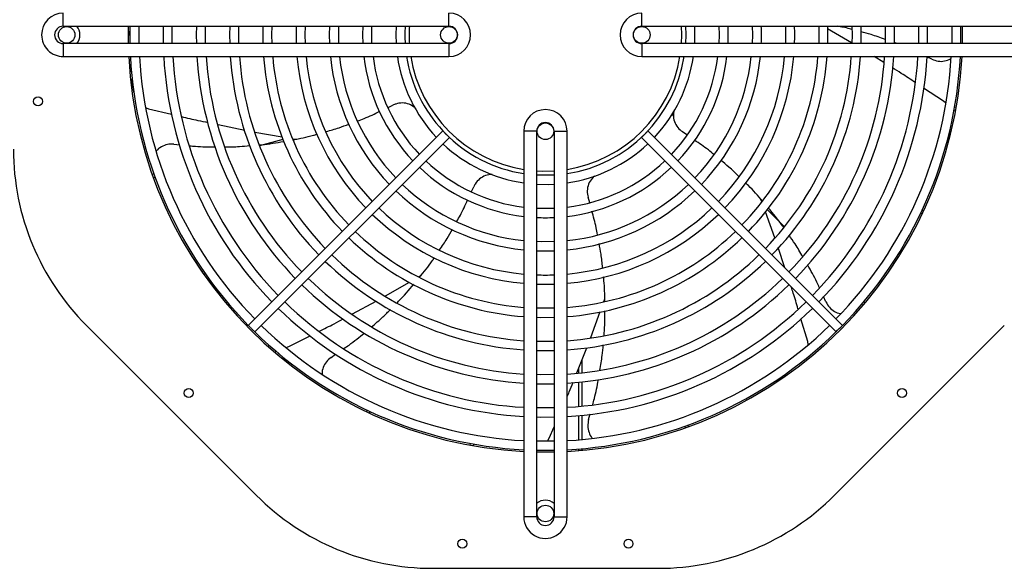
# Model space of a CAD drawing. Extents: x 25 to 1460, y 25 to 1025.
# Drawn here: x 199 to 496, y 495 to 660 of the extents above; entities that cross this region are included whole.
import ezdxf

# ---------------------------------------------------------------- set-up
doc = ezdxf.new("R2010")
doc.units = 0
doc.header["$LTSCALE"] = 5
doc.layers.get('0').update_dxf_attribs({"linetype": 'CONTINUOUS'})
doc.styles.add('SLDTEXTSTYLE0', font='TXT', dxfattribs={"width": 0.605})
doc.dimstyles.new('SLDDIMSTYLE0', dxfattribs={"dimtxt": 15.409912, "dimasz": 15, "dimexe": 0, "dimexo": 0.0625, "dimgap": 3.852478, "dimtad": 1, "dimdec": 0, "dimrnd": 1e-09, "dimzin": 12, "dimtxsty": 'SLDTEXTSTYLE0', "dimsah": 1, "dimcen": 0.09, "dimazin": 3, "dimtfac": 1, "dimtofl": 0, "dimtmove": 0, "dimatfit": 3, "dimtolj": 1, "dimtzin": 12})

# ---------------------------------------------------------------- blocks, each defined once
blk = doc.blocks.new('*D3')
at = {"color": 7, "linetype": 'CONTINUOUS'}
for p, q in [((159.22, 648.95), (159.22, 956.88)), ((555.97, 643.66), (555.97, 956.88)), ((555.97, 951.88), (159.22, 951.88))]:
    blk.add_line(p, q, dxfattribs=at)
for points in [[(159.22, 951.88), (174.22, 948.13), (174.22, 955.63)], [(555.97, 951.88), (540.97, 955.63), (540.97, 948.13)]]:
    blk.add_solid(points, dxfattribs=at)
at = {"color": 7, "linetype": 'CONTINUOUS', "insert": (332.9, 972.34), "char_height": 15.875, "attachment_point": 1, "style": 'SLDTEXTSTYLE0'}
blk.add_mtext('397', dxfattribs=at)

msp = doc.modelspace()

# ---------------------------------------------------------------- linework, layer by layer
at = {"color": 8, "linetype": 'CONTINUOUS'}
for p, q in [((212.59, 658.5), (212.59, 662.4)), ((328.59, 658.5), (328.59, 662.4)), ((386.59, 658.5), (386.59, 662.4)), ((328.59, 653.25), (328.59, 649.35)), ((386.59, 653.25), (386.59, 649.35)), ((354.97, 626.88), (351.07, 626.88)), ((360.22, 626.88), (364.12, 626.88)), ((354.97, 510.88), (351.07, 510.88))]:
    msp.add_line(p, q, dxfattribs=at)
at = {"color": 7, "linetype": 'CONTINUOUS'}
for p, q in [((212.59, 658.5), (328.59, 658.5)), ((232.62, 658.5), (232.59, 655.88)), ((232.6, 655.71), (232.67, 658.5)), ((235.37, 653.25), (235.37, 658.5)), ((242.62, 658.5), (242.59, 655.88)), ((252.63, 658.5), (252.59, 655.88)), ((255.38, 653.25), (255.38, 658.5)), ((262.63, 658.5), (262.59, 655.88)), ((265.38, 653.25), (265.38, 658.5)), ((272.64, 658.5), (272.59, 655.88)), ((282.64, 658.5), (282.59, 655.88)), ((292.65, 658.5), (292.59, 655.88)), ((302.66, 658.5), (302.59, 655.88)), ((312.67, 658.5), (312.59, 655.88)), ((386.59, 658.5), (502.63, 658.5)), ((398.59, 655.88), (398.51, 658.5)), ((399.76, 658.5), (399.84, 655.88)), ((409.78, 658.5), (409.84, 655.88)), ((419.79, 658.5), (419.84, 655.88)), ((429.8, 658.5), (429.84, 655.88)), ((439.8, 658.5), (439.84, 655.88)), ((449.7, 653.46), (442.41, 657.68)), ((442.55, 653.25), (442.55, 658.5)), ((449.81, 658.5), (449.84, 655.88)), ((452.56, 653.25), (452.56, 658.5)), ((459.81, 658.5), (459.84, 655.88)), ((469.81, 658.5), (469.84, 655.88)), ((472.56, 653.25), (472.56, 658.5)), ((479.82, 658.5), (479.84, 655.88)), ((483.09, 655.88), (483.07, 658.5)), ((232.59, 655.88), (232.62, 653.25)), ((242.59, 655.88), (242.62, 653.25)), ((252.59, 655.88), (252.63, 653.25)), ((262.59, 655.88), (262.63, 653.25)), ((272.59, 655.88), (272.64, 653.25)), ((282.59, 655.88), (282.64, 653.25)), ((292.59, 655.88), (292.65, 653.25)), ((302.59, 655.88), (302.66, 653.25)), ((312.59, 655.88), (312.67, 653.25)), ((398.51, 653.25), (398.59, 655.88)), ((399.84, 655.88), (399.76, 653.25)), ((409.84, 655.88), (409.78, 653.25)), ((419.84, 655.88), (419.79, 653.25)), ((429.84, 655.88), (429.8, 653.25)), ((439.84, 655.88), (439.8, 653.25)), ((449.84, 655.88), (449.81, 653.25)), ((459.84, 655.88), (459.81, 653.25)), ((469.84, 655.88), (469.81, 653.25)), ((479.84, 655.88), (479.82, 653.25)), ((483.07, 653.25), (483.09, 655.88)), ((328.59, 653.25), (212.56, 653.25)), ((502.59, 653.25), (386.59, 653.25)), ((463.29, 653.25), (462.56, 653.55)), ((212.56, 649.35), (328.59, 649.35)), ((386.59, 649.35), (502.59, 649.35)), ((459.36, 647.56), (456.46, 649.35)), ((473.86, 648.58), (472.37, 649.29)), ((233, 645.88), (232.49, 645.88)), ((233.08, 644.88), (232.58, 644.88)), ((477.34, 635.92), (471.36, 639.86)), ((237.49, 633.95), (238.25, 633.68)), ((310.31, 634.07), (311.75, 634.73)), ((477.95, 635.42), (477.34, 635.92)), ((480.71, 634.28), (481.2, 634.15)), ((238.25, 633.68), (245.16, 632.03)), ((395.69, 631.93), (396.17, 631.44)), ((480.54, 633.29), (481.02, 633.16)), ((259.15, 628.88), (267.21, 627.21)), ((326.76, 626.99), (268.24, 568.47)), ((270.17, 626.66), (278.41, 625.2)), ((270.18, 566.52), (328.71, 625.05)), ((351.07, 626.88), (351.07, 510.88)), ((354.97, 510.88), (354.97, 626.88)), ((360.22, 626.88), (360.22, 510.84)), ((364.12, 510.84), (364.12, 626.88)), ((386.48, 625.05), (445.01, 566.52)), ((446.95, 568.47), (388.43, 626.99)), ((400.17, 625.81), (398.83, 626.75)), ((245.84, 622.97), (247.62, 622.8)), ((278.65, 624.37), (271.6, 622.48)), ((281.57, 624.64), (282.45, 624.51)), ((282.82, 624.45), (281.71, 624.16)), ((239.83, 613.97), (239.34, 613.84)), ((240.17, 613.03), (239.68, 612.9)), ((335.38, 608.74), (336.07, 610.21)), ((370.91, 605.37), (370.46, 607.06)), ((422.67, 605.62), (422.33, 606.49)), ((426.61, 594.78), (423.75, 602.68)), ((424.35, 603.26), (429.51, 598.1)), ((470.5, 602.24), (470.94, 601.99)), ((470.93, 603.15), (471.36, 602.9)), ((429.65, 585.76), (427.63, 591.88)), ((254.69, 584.92), (254.25, 584.67)), ((255.26, 584.1), (254.83, 583.84)), ((319.51, 583.13), (320.2, 583.55)), ((309.45, 577.33), (316.74, 581.52)), ((299.53, 571.92), (306.74, 575.8)), ((375.19, 575.7), (375.44, 576.43)), ((441.97, 575.55), (441.22, 577.18)), ((452.77, 574.84), (453.13, 574.49)), ((453.42, 575.61), (453.77, 575.26)), ((371.23, 564.82), (374.08, 572.62)), ((436.49, 563.62), (434.46, 570.45)), ((219.56, 568.41), (270.63, 517.35)), ((495.63, 568.41), (444.56, 517.35)), ((444.56, 517.35), (495.63, 568.41)), ((280.44, 562.16), (286.85, 565.37)), ((436.66, 562.72), (436.49, 563.62)), ((276.56, 560.7), (276.21, 560.35)), ((277.33, 560.06), (276.97, 559.7)), ((279.61, 561.85), (280.44, 562.16)), ((293.14, 558.83), (294.49, 559.77)), ((367.08, 554.23), (370.06, 561.72)), ((368.59, 558.03), (368.59, 554.22)), ((367.59, 555.52), (367.59, 554.12)), ((367.59, 551.36), (367.59, 544.08)), ((368.59, 551.46), (368.59, 544.17)), ((428.55, 552.97), (428.81, 552.54)), ((429.38, 553.55), (429.63, 553.11)), ((303.96, 542.97), (303.7, 542.54)), ((304.86, 542.55), (304.61, 542.11)), ((367.59, 541.31), (367.59, 534.04)), ((368.59, 541.41), (368.59, 534.12)), ((370.6, 540.11), (371.07, 541.82)), ((358.73, 534.49), (360.22, 537.92)), ((399.5, 538.11), (399.63, 537.63)), ((400.45, 538.45), (400.58, 537.97)), ((358.34, 533.8), (358.73, 534.49)), ((335.01, 532.94), (334.88, 532.45)), ((335.99, 532.76), (335.86, 532.27)), ((354.97, 530.91), (360.22, 530.91)), ((354.97, 530.41), (360.22, 530.41)), ((367.59, 531.28), (367.59, 530.78)), ((368.59, 531.36), (368.59, 530.86)), ((444.56, 517.35), (444.56, 517.35)), ((323.66, 495.38), (391.53, 495.38))]:
    msp.add_line(p, q, dxfattribs=at)
at = {"color": 7, "linetype": 'CONTINUOUS', "flags": 128}
for points in [[(232.12, 658.5), (232.09, 655.88), (232.12, 653.25)], [(245.38, 653.25), (245.34, 655.88), (245.38, 658.5)], [(275.39, 653.25), (275.34, 655.88), (275.39, 658.5)], [(285.39, 653.25), (285.34, 655.88), (285.39, 658.5)], [(305.41, 653.25), (305.34, 655.88), (305.41, 658.5)], [(412.53, 653.25), (412.59, 655.88), (412.53, 658.5)], [(462.56, 653.25), (462.59, 655.88), (462.56, 658.5)], [(482.57, 653.25), (482.59, 655.88), (482.57, 658.5)], [(354.97, 614.96), (356.63, 614.89), (360.22, 614.96)], [(360.22, 613.71), (358.56, 613.64), (354.97, 613.71)], [(354.97, 610.96), (358.59, 610.89), (360.22, 610.96)], [(360.22, 603.69), (357.59, 603.63), (354.97, 603.69)], [(360.22, 593.68), (356.42, 593.64), (354.97, 593.68)], [(354.97, 590.93), (356.39, 590.89), (360.22, 590.93)], [(354.97, 580.92), (358.89, 580.89), (360.22, 580.92)], [(360.22, 573.67), (357.59, 573.63), (354.97, 573.67)], [(354.97, 570.92), (356.22, 570.89), (360.22, 570.92)], [(360.22, 563.67), (359.03, 563.64), (354.97, 563.67)], [(354.97, 560.92), (359.04, 560.89), (360.22, 560.92)], [(360.22, 553.66), (356.09, 553.64), (354.97, 553.66)], [(354.97, 550.91), (357.59, 550.88), (360.22, 550.91)], [(360.22, 543.66), (357.59, 543.63), (354.97, 543.66)], [(354.97, 540.91), (356, 540.89), (360.22, 540.91)], [(360.22, 533.66), (359.24, 533.64), (354.97, 533.66)]]:
    msp.add_lwpolyline(points, dxfattribs=at)
at = {"color": 7, "linetype": 'CONTINUOUS'}
for centre, radius in [((213.6, 655.88), 2.5), ((328.59, 655.88), 2.5), ((386.59, 655.88), 2.5), ((204.99, 635.88), 1.35), ((357.59, 626.88), 2.5), ((250.33, 548.11), 1.35), ((464.86, 548.11), 1.35), ((357.59, 511.88), 2.5), ((332.59, 502.78), 1.35), ((382.59, 502.78), 1.35)]:
    msp.add_circle(centre, radius, dxfattribs=at)
for centre, radius, start, end in [((212.59, 655.88), 6.53, 90, 180), ((328.59, 655.88), 6.52, 270, 90), ((386.59, 655.88), 6.53, 90, 180), ((212.59, 655.88), 2.62, 90, 269.9788), ((213.6, 655.88), 4, 0, 40.9358), ((357.59, 655.88), 62.25, 177.5832, 182.4168), ((357.59, 655.88), 42.25, 176.4379, 183.5621), ((357.59, 655.88), 41, 176.3292, 183.6708), ((328.59, 655.88), 2.62, 0, 90), ((386.59, 655.88), 2.62, 90, 270), ((357.59, 655.88), 45, 356.6558, 3.3442), ((357.59, 655.88), 65, 357.6855, 2.3145), ((357.59, 655.88), 75, 357.9942, 2.0058), ((212.59, 655.88), 6.53, 180, 270.0169), ((213.6, 655.88), 4, 318.9067, 0), ((328.59, 655.88), 2.63, 270, 0), ((386.59, 655.88), 6.53, 180, 270), ((357.59, 655.88), 125.5, 182.9803, 267.0197), ((357.59, 655.88), 125, 182.9922, 224.3697), ((357.59, 655.88), 122.25, 183.0596, 224.3556), ((357.59, 655.88), 115, 183.2527, 224.3149), ((357.59, 655.88), 112.25, 183.3324, 224.2981), ((357.59, 655.88), 105, 183.5628, 224.2497), ((357.59, 655.88), 102.25, 183.6588, 224.2295), ((357.59, 655.88), 95, 183.9384, 224.1707), ((357.59, 655.88), 92.25, 184.056, 224.146), ((357.59, 655.88), 85, 184.4026, 224.0731), ((357.59, 655.88), 82.25, 184.5501, 224.0421), ((357.59, 655.88), 75, 184.991, 223.9495), ((357.59, 655.88), 72.25, 185.1815, 223.9095), ((357.59, 655.88), 65, 185.7613, 223.7879), ((357.59, 655.88), 62.25, 186.0168, 223.7343), ((357.59, 655.88), 55, 186.8134, 223.5675), ((357.59, 655.88), 52.25, 187.1738, 223.492), ((357.59, 655.88), 45, 188.3373, 223.249), ((357.59, 655.88), 42.25, 188.8842, 223.135), ((357.59, 655.88), 41, 189.1574, 260.8426), ((357.59, 655.88), 42.25, 278.8842, 351.1158), ((357.59, 655.88), 41, 279.1574, 350.8426), ((357.59, 655.88), 125.5, 272.9803, 357.0197), ((357.59, 655.88), 45, 316.751, 351.6627), ((357.59, 655.88), 52.25, 316.508, 352.8262), ((357.59, 655.88), 55, 316.4325, 353.1866), ((357.59, 655.88), 62.25, 316.2657, 353.9832), ((357.59, 655.88), 65, 316.2121, 354.2387), ((357.59, 655.88), 72.25, 316.0905, 354.8185), ((357.59, 655.88), 75, 316.0505, 355.009), ((357.59, 655.88), 82.25, 315.9579, 355.4499), ((357.59, 655.88), 85, 315.9269, 355.5974), ((357.59, 655.88), 92.25, 315.854, 355.944), ((357.59, 655.88), 95, 315.8293, 356.0616), ((357.59, 655.88), 102.25, 315.7705, 356.3412), ((357.59, 655.88), 105, 315.7503, 356.4372), ((357.59, 655.88), 112.25, 315.7019, 356.6676), ((357.59, 655.88), 115, 315.6851, 356.7132), ((357.59, 655.88), 122.25, 315.6444, 356.9404), ((357.59, 655.88), 125, 315.6303, 357.0078), ((357.59, 626.88), 6.53, 0, 180), ((357.59, 626.88), 2.62, 0, 180), ((357.58, 655.87), 42.23, 223.1342, 226.8431), ((357.59, 655.88), 42.25, 224.3667, 261.1158), ((357.59, 655.88), 45, 226.751, 261.6627), ((357.59, 655.88), 45, 278.3373, 313.249), ((272.59, 621.45), 75, 180, 225), ((357.59, 655.88), 55, 226.4325, 263.1866), ((357.59, 655.88), 52.25, 226.508, 262.8262), ((357.59, 655.88), 52.25, 277.1738, 313.492), ((357.59, 655.88), 55, 276.8134, 313.5675), ((357.59, 655.88), 62.25, 226.2657, 263.9832), ((357.59, 655.88), 62.25, 276.0168, 313.7343), ((357.59, 655.88), 65, 226.2121, 264.2387), ((357.59, 655.88), 65, 275.7613, 313.7879), ((357.59, 655.88), 75, 226.0505, 265.009), ((357.59, 655.88), 72.25, 226.0905, 264.8185), ((357.59, 655.88), 72.25, 275.1815, 313.9095), ((357.59, 655.88), 75, 274.991, 313.9495), ((357.59, 655.88), 55, 267.2644, 272.7356), ((357.59, 655.88), 82.25, 225.9579, 265.4499), ((357.59, 655.88), 82.25, 274.5501, 314.0421), ((357.59, 655.88), 85, 225.9269, 265.5974), ((357.59, 655.88), 85, 274.4026, 314.0731), ((357.59, 655.88), 92.25, 225.854, 265.944), ((357.59, 655.88), 92.25, 274.056, 314.146), ((357.59, 655.88), 95, 225.8293, 266.0616), ((357.59, 655.88), 95, 273.9384, 314.1707), ((357.59, 655.88), 72.25, 267.9179, 272.0821), ((357.59, 655.88), 105, 225.7503, 266.4372), ((357.59, 655.88), 102.25, 225.7705, 266.3412), ((357.59, 655.88), 102.25, 273.6588, 314.2295), ((357.59, 655.88), 105, 273.5628, 314.2497), ((357.59, 655.88), 112.25, 225.7019, 266.6676), ((357.59, 655.88), 112.25, 273.3324, 314.2981), ((357.59, 655.88), 115, 225.6851, 266.7473), ((357.59, 655.88), 115, 273.2527, 314.3149), ((357.59, 655.88), 125, 225.6303, 267.0078), ((357.59, 655.88), 122.25, 225.6444, 266.9404), ((357.59, 655.88), 122.25, 273.0596, 314.3556), ((357.59, 655.88), 125, 272.9922, 314.3697), ((357.66, 655.81), 124.9, 314.3769, 315.6308), ((323.66, 570.38), 75, 225, 270), ((357.59, 511.88), 4, 48.9855, 131.0145), ((391.53, 570.38), 75, 270, 315), ((357.59, 510.88), 6.53, 180, 0.025), ((357.59, 510.88), 2.62, 180, 0)]:
    msp.add_arc(centre, radius, start, end, dxfattribs=at)
for points, knots in [([(449.74, 657.55), (449.53, 657.61), (448.08, 658.02), (446.61, 658.28), (445.35, 658.5)], [0, 0, 0, 0, 0.148013, 1, 1, 1, 1]), ([(459.77, 654.54), (458.36, 655.04), (455.99, 655.89), (453.55, 656.52), (452.56, 656.78)], [0, 0, 0, 0, 0.591517, 1, 1, 1, 1]), ([(473.86, 648.58), (474.47, 648.35), (475.68, 647.87), (477.69, 647.91), (478.87, 648.42), (479.46, 648.67)], [0, 0, 0, 0, 0.333435, 0.666932, 1, 1, 1, 1]), ([(468.83, 641.53), (467.44, 642.47), (465.19, 643.99), (462.85, 645.41), (461.96, 645.96)], [0, 0, 0, 0, 0.616906, 1, 1, 1, 1]), ([(233.78, 638.67), (233.61, 639.88), (233.42, 641.14), (233.31, 642.53), (233.31, 642.59)], [0, 0, 0, 0, 0.958804, 1, 1, 1, 1]), ([(318.34, 633.99), (317.78, 634.37), (316.65, 635.14), (314.59, 635.5), (312.91, 635.26), (312.02, 634.86), (311.75, 634.73)], [0, 0, 0, 0, 0.292167, 0.584498, 0.872914, 1, 1, 1, 1]), ([(248.16, 631.31), (249.78, 630.91), (252.4, 630.26), (255.06, 629.72), (256.07, 629.52)], [0, 0, 0, 0, 0.621375, 1, 1, 1, 1]), ([(301.04, 629.98), (301.74, 630.23), (304.04, 631.05), (306.24, 632.14), (307.78, 632.9)], [0, 0, 0, 0, 0.2999821, 1, 1, 1, 1]), ([(396.18, 632.83), (396.13, 632.15), (396.02, 630.79), (396.75, 628.83), (397.79, 627.49), (398.59, 626.92), (398.83, 626.75)], [0, 0, 0, 0, 0.292167, 0.584498, 0.872914, 1, 1, 1, 1]), ([(291.64, 626.8), (292.95, 627.15), (295.26, 627.78), (297.5, 628.65), (298.47, 629.03)], [0, 0, 0, 0, 0.566346, 1, 1, 1, 1]), ([(281.67, 624.34), (283.73, 624.73), (286.14, 625.18), (288.48, 625.87), (288.82, 625.97)], [0, 0, 0, 0, 0.856249, 1, 1, 1, 1]), ([(388.43, 626.99), (388.42, 626.98), (388.4, 626.96), (388.23, 626.79), (387.99, 626.53), (387.69, 626.22), (387.36, 625.89), (387.03, 625.57), (386.76, 625.31), (386.57, 625.13), (386.48, 625.04), (386.49, 625.06), (386.49, 625.06)], [0, 0, 0, 0, 0.107357, 0.214713, 0.322106, 0.429522, 0.536898, 0.644235, 0.751593, 0.858999, 0.966408, 1, 1, 1, 1]), ([(245.84, 622.97), (245.19, 622.99), (243.87, 623.02), (242.08, 622.25), (240.94, 621.5), (240.61, 620.96), (240.61, 620.96)], [0, 0, 0, 0, 0.33249, 0.665043, 0.997487, 1, 1, 1, 1]), ([(250.59, 622.53), (251.18, 622.47), (253.73, 622.22), (256.29, 622.19), (258.26, 622.16)], [0, 0, 0, 0, 0.2321998, 1, 1, 1, 1]), ([(261.07, 622.19), (262.58, 622.2), (265.12, 622.22), (267.64, 622.45), (268.67, 622.55)], [0, 0, 0, 0, 0.594491, 1, 1, 1, 1]), ([(271.67, 622.8), (271.86, 622.81), (274.28, 623), (276.68, 623.43), (278.88, 623.82)], [0, 0, 0, 0, 0.078796, 1, 1, 1, 1]), ([(408.28, 619.87), (407.73, 620.34), (405.88, 621.91), (403.85, 623.26), (402.44, 624.2)], [0, 0, 0, 0, 0.299886, 1, 1, 1, 1]), ([(415.75, 613.3), (414.79, 614.26), (413.08, 615.96), (411.2, 617.47), (410.38, 618.13)], [0, 0, 0, 0, 0.563055, 1, 1, 1, 1]), ([(341.6, 613.88), (340.92, 613.81), (339.56, 613.68), (337.75, 612.62), (336.62, 611.37), (336.2, 610.48), (336.07, 610.21)], [0, 0, 0, 0, 0.292167, 0.584498, 0.872914, 1, 1, 1, 1]), ([(372.34, 613.42), (371.86, 612.93), (370.91, 611.96), (370.2, 609.99), (370.14, 608.3), (370.38, 607.35), (370.46, 607.06)], [0, 0, 0, 0, 0.292167, 0.584497, 0.872913, 1, 1, 1, 1]), ([(422.89, 605.87), (421.52, 607.47), (419.89, 609.38), (418.06, 611.1), (417.77, 611.38)], [0, 0, 0, 0, 0.8392273, 1, 1, 1, 1]), ([(330.98, 599.79), (331.33, 600.39), (332.53, 602.45), (333.49, 604.63), (334.17, 606.18)], [0, 0, 0, 0, 0.292104, 1, 1, 1, 1]), ([(373.27, 595.76), (373.15, 596.46), (372.74, 598.86), (372.05, 601.2), (371.57, 602.86)], [0, 0, 0, 0, 0.291935, 1, 1, 1, 1]), ([(429.21, 598.01), (429.1, 598.16), (427.69, 600.21), (426.1, 602.11), (424.62, 603.86)], [0, 0, 0, 0, 0.077205, 1, 1, 1, 1]), ([(325.76, 591.21), (326.54, 592.32), (327.92, 594.32), (329.09, 596.45), (329.61, 597.39)], [0, 0, 0, 0, 0.5587559, 1, 1, 1, 1]), ([(435.01, 589.16), (434.25, 590.45), (432.96, 592.66), (431.49, 594.74), (430.87, 595.6)], [0, 0, 0, 0, 0.585911, 1, 1, 1, 1]), ([(374.78, 585.88), (374.66, 587.23), (374.44, 589.65), (373.96, 592.04), (373.75, 593.1)], [0, 0, 0, 0, 0.5576672, 1, 1, 1, 1]), ([(319.77, 583), (321.08, 584.59), (322.63, 586.48), (323.96, 588.5), (324.17, 588.82)], [0, 0, 0, 0, 0.846033, 1, 1, 1, 1]), ([(439.98, 579.87), (439.74, 580.42), (438.69, 582.73), (437.45, 584.94), (436.5, 586.64)], [0, 0, 0, 0, 0.2364066, 1, 1, 1, 1]), ([(312.97, 575.24), (313.13, 575.4), (314.93, 577.16), (316.54, 579.09), (318.02, 580.85)], [0, 0, 0, 0, 0.08795, 1, 1, 1, 1]), ([(375.47, 575.76), (375.44, 577.81), (375.42, 580.26), (375.13, 582.68), (375.09, 583.07)], [0, 0, 0, 0, 0.839746, 1, 1, 1, 1]), ([(433.56, 573.47), (433.11, 575.05), (432.49, 577.22), (431.77, 579.37), (431.58, 579.95)], [0, 0, 0, 0, 0.7304502, 1, 1, 1, 1]), ([(441.97, 575.55), (442.29, 574.98), (442.91, 573.82), (444.48, 572.65), (445.74, 572.04), (446.43, 572.02), (446.49, 572.02)], [0, 0, 0, 0, 0.323594, 0.647249, 0.970798, 1, 1, 1, 1]), ([(305.3, 568.02), (306.45, 569), (308.42, 570.67), (310.23, 572.51), (310.98, 573.27)], [0, 0, 0, 0, 0.585916, 1, 1, 1, 1]), ([(375.25, 565.44), (375.27, 565.66), (375.5, 568.12), (375.5, 570.6), (375.5, 572.86)], [0, 0, 0, 0, 0.087156, 1, 1, 1, 1]), ([(289.52, 566.7), (291.04, 567.44), (293.48, 568.63), (295.88, 569.94), (296.79, 570.44)], [0, 0, 0, 0, 0.621248, 1, 1, 1, 1]), ([(268.24, 568.47), (268.25, 568.46), (268.27, 568.44), (268.44, 568.27), (268.68, 568.02), (268.99, 567.71), (269.32, 567.38), (269.64, 567.06), (269.91, 566.79), (270.1, 566.6), (270.19, 566.52), (270.18, 566.53), (270.17, 566.54)], [0, 0, 0, 0, 0.107391, 0.214784, 0.32218, 0.429579, 0.536975, 0.644363, 0.751756, 0.859154, 0.966553, 1, 1, 1, 1]), ([(297, 561.51), (297.51, 561.86), (299.64, 563.31), (301.63, 564.94), (303.15, 566.18)], [0, 0, 0, 0, 0.24046, 1, 1, 1, 1]), ([(374.01, 554.99), (374.26, 556.47), (374.69, 559.02), (374.9, 561.59), (374.99, 562.66)], [0, 0, 0, 0, 0.582412, 1, 1, 1, 1]), ([(293.14, 558.83), (292.63, 558.43), (291.6, 557.61), (290.72, 555.86), (290.33, 554.52), (290.43, 553.85), (290.44, 553.81)], [0, 0, 0, 0, 0.32563, 0.651322, 0.976908, 1, 1, 1, 1]), ([(364.12, 546.92), (364.34, 547.43), (364.98, 548.89), (365.56, 550.38), (365.94, 551.36)], [0, 0, 0, 0, 0.350164, 1, 1, 1, 1]), ([(371.82, 544.58), (371.99, 545.2), (372.69, 547.69), (373.17, 550.23), (373.54, 552.15)], [0, 0, 0, 0, 0.246814, 1, 1, 1, 1]), ([(370.6, 540.11), (370.47, 539.47), (370.2, 538.18), (370.66, 536.27), (371.19, 535.03), (371.66, 534.61), (371.66, 534.61)], [0, 0, 0, 0, 0.333087, 0.666237, 0.999277, 1, 1, 1, 1])]:
    msp.add_open_spline(points, degree=3, knots=knots, dxfattribs=at)
at = {"color": 8, "linetype": 'CONTINUOUS'}
for points, knots in [([(212.59, 653.25), (212.59, 653.22), (212.59, 653.17), (212.59, 652.72), (212.59, 652.07), (212.59, 651.3), (212.59, 650.54), (212.59, 649.88), (212.59, 649.48), (212.59, 649.3), (212.59, 649.35), (212.59, 649.36)], [0, 0, 0, 0, 0.124849, 0.249698, 0.374548, 0.499397, 0.624247, 0.749096, 0.873946, 0.998795, 1, 1, 1, 1]), ([(360.22, 510.88), (360.25, 510.88), (360.31, 510.88), (360.76, 510.88), (361.4, 510.88), (362.17, 510.88), (362.94, 510.88), (363.58, 510.88), (364.03, 510.88), (364.09, 510.88), (364.12, 510.88)], [0, 0, 0, 0, 0.125277, 0.250555, 0.375833, 0.50111, 0.626388, 0.751665, 0.876943, 1, 1, 1, 1])]:
    msp.add_open_spline(points, degree=3, knots=knots, dxfattribs=at)

# ---------------------------------------------------------------- dimensions: what is measured, and where the dimension line sits
at = {"color": 7, "linetype": 'CONTINUOUS'}
dim = msp.add_linear_dim(base=(159.22, 951.88), p1=(555.97, 638.66), p2=(159.22, 643.95), dimstyle='SLDDIMSTYLE0', dxfattribs=at)
dim.commit()
dim.dimension.update_dxf_attribs({"geometry": '*D3', "text_midpoint": (357.59, 951.88), "dimtype": 160})

doc.saveas('drawing.dxf')
